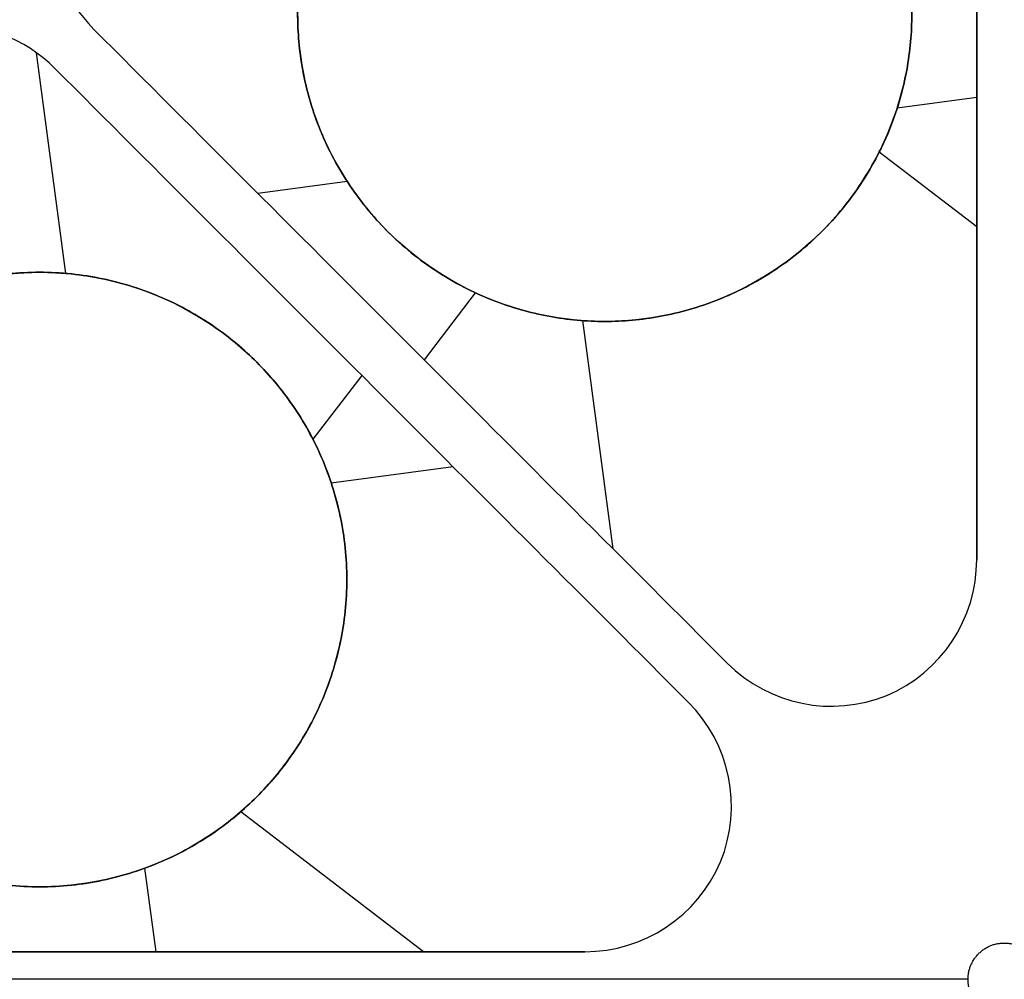
# Model space of a CAD drawing. Units: inches. Extents: x -1.37 to 1.37, y -1.37 to 1.37.
# Drawn here: x -0.8 to 0, y 0 to 0.78 of the extents above; entities that cross this region are included whole.
import ezdxf

# ---------------------------------------------------------------- set-up
doc = ezdxf.new("R2010")
doc.units = ezdxf.units.IN
doc.header["$MEASUREMENT"] = 0
doc.layers.add('Layer 01', color=12, linetype='Continuous', true_color=0xc80000)

msp = doc.modelspace()

# ---------------------------------------------------------------- linework, layer by layer
at = {"layer": 'Layer 01'}
for p, q in [((-0.74114, 0.77287, -0.0005), (-0.74114, 0.77287, -0.03)), ((-0.74114, 0.77287, -0.1255), (-0.74114, 0.77287, -0.096)), ((-0.76396, 0.57437, -0.03), (-0.78784, 0.75383, -0.03)), ((-0.77287, 0.74113, -0.03), (-0.77287, 0.74113, -0.0005)), ((-0.77287, 0.74113, -0.096), (-0.77287, 0.74113, -0.1255)), ((-0.02244, 0.71737, -0.03), (-0.08729, 0.70875, -0.03)), ((-0.02244, 0.70308), (-0.02244, 0.70308, -0.03)), ((-0.02244, 0.70308, -0.126), (-0.02244, 0.70308, -0.096)), ((-0.02244, 0.61216, -0.096), (-0.10193, 0.67298, -0.096)), ((-0.53498, 0.64918, -0.03), (-0.60776, 0.6395, -0.03)), ((-0.43072, 0.55862, -0.096), (-0.4724, 0.50414, -0.096)), ((-0.31851, 0.35025, -0.03), (-0.34322, 0.53594, -0.03)), ((-0.32528, 0.5353, -0.096), (-0.32528, 0.5353, -0.03)), ((-0.48128, 0.51302), (-0.48128, 0.51302, -0.03)), ((-0.48128, 0.51302, -0.126), (-0.48128, 0.51302, -0.096)), ((-0.60852, 0.50206, -0.096), (-0.60852, 0.50206, -0.03)), ((-0.52313, 0.49139, -0.096), (-0.56288, 0.43944, -0.096)), ((-0.51302, 0.48128), (-0.51302, 0.48128, -0.03)), ((-0.51302, 0.48128, -0.126), (-0.51302, 0.48128, -0.096)), ((-0.44873, 0.41699, -0.03), (-0.54795, 0.40379, -0.03)), ((-0.02244, 0.34148, -0.03), (-0.02244, 0.34148, -0.0005)), ((-0.02244, 0.34148, -0.096), (-0.02244, 0.34148, -0.1255)), ((-0.04241, 0.27519), (-0.04241, 0.27519, -0.03)), ((-0.04241, 0.27519, -0.126), (-0.04241, 0.27519, -0.096)), ((-0.2256, 0.25733, -0.03), (-0.2256, 0.25733, -0.0005)), ((-0.2256, 0.25733, -0.096), (-0.2256, 0.25733, -0.1255)), ((-0.25733, 0.22559, -0.03), (-0.25733, 0.22559, -0.0005)), ((-0.25733, 0.22559, -0.096), (-0.25733, 0.22559, -0.1255)), ((-0.1646, 0.22458), (-0.1646, 0.22458, -0.03)), ((-0.1646, 0.22458, -0.126), (-0.1646, 0.22458, -0.096)), ((-0.09567, 0.23097, -0.03), (-0.09567, 0.23097, -0.0005)), ((-0.09567, 0.23097, -0.096), (-0.09567, 0.23097, -0.1255)), ((-0.22458, 0.1646), (-0.22458, 0.1646, -0.03)), ((-0.22458, 0.1646, -0.126), (-0.22458, 0.1646, -0.096)), ((-0.60852, 0.1485, -0.096), (-0.60852, 0.1485, -0.03)), ((-0.47289, 0.02244, -0.096), (-0.62166, 0.13628, -0.096)), ((-0.69052, 0.02244, -0.03), (-0.69957, 0.09044, -0.03)), ((-0.23097, 0.09567, -0.03), (-0.23097, 0.09567, -0.0005)), ((-0.23097, 0.09567, -0.096), (-0.23097, 0.09567, -0.1255)), ((-0.2752, 0.04241), (-0.2752, 0.04241, -0.03)), ((-0.2752, 0.04241, -0.126), (-0.2752, 0.04241, -0.096)), ((-0.70308, 0.02244), (-0.70308, 0.02244, -0.03)), ((-0.70308, 0.02244, -0.126), (-0.70308, 0.02244, -0.096)), ((-0.34148, 0.02244, -0.03), (-0.34148, 0.02244, -0.0005)), ((-0.34148, 0.02244, -0.096), (-0.34148, 0.02244, -0.1255)), ((-0.02953, 0, -0.0005), (-1.37433, 0, -0.0005)), ((-0.02953, 0, -0.1255), (-1.37433, 0, -0.1255))]:
    msp.add_line(p, q, dxfattribs=at)
for centre in [(-0.32528, 0.7853, -0.063), (-0.7853, 0.32528, -0.063)]:
    msp.add_circle(centre, 0.25, dxfattribs=at)
for centre, radius, start, end in [((-0.65628, 0.85773, -0.0005), 0.12, 127.42122, 225), ((-0.65628, 0.85773, -0.03), 0.12, 127.42122, 225), ((-0.65628, 0.85773, -0.1255), 0.12, 127.42122, 225), ((-0.65628, 0.85773, -0.096), 0.12, 127.42122, 225), ((-0.65628, 0.85773, -0.015), 0.12, 127.42122, 225), ((-0.65628, 0.85773, -0.111), 0.12, 127.42122, 225), ((-0.85773, 0.65628, -0.0005), 0.12, 45, 142.57903), ((-0.85773, 0.65628, -0.03), 0.12, 45, 142.57903), ((-0.85773, 0.65628, -0.1255), 0.12, 45, 142.57903), ((-0.85773, 0.65628, -0.096), 0.12, 45, 142.57903), ((-0.85773, 0.65628, -0.015), 0.12, 45, 142.57903), ((-0.85773, 0.65628, -0.111), 0.12, 45, 142.57903), ((-0.14245, 0.34148, -0.0005), 0.12001, 292.94197, 0), ((-0.14245, 0.34148, -0.03), 0.12001, 292.94197, 0), ((-0.14245, 0.34148, -0.1255), 0.12001, 292.94197, 0), ((-0.14245, 0.34148, -0.096), 0.12001, 292.94197, 0), ((-0.14245, 0.34148, -0.015), 0.12001, 292.94197, 0), ((-0.14245, 0.34148, -0.111), 0.12001, 292.94197, 0), ((-0.14074, 0.34219, -0.0005), 0.12001, 225, 292.05844), ((-0.14074, 0.34219, -0.03), 0.12001, 225, 292.05844), ((-0.14074, 0.34219, -0.1255), 0.12001, 225, 292.05844), ((-0.14074, 0.34219, -0.096), 0.12001, 225, 292.05844), ((-0.14074, 0.34219, -0.015), 0.12001, 225, 292.05844), ((-0.14074, 0.34219, -0.111), 0.12001, 225, 292.05844), ((-0.34219, 0.14074, -0.0005), 0.12001, 337.94197, 45), ((-0.34219, 0.14074, -0.03), 0.12001, 337.94197, 45), ((-0.34219, 0.14074, -0.1255), 0.12001, 337.94197, 45), ((-0.34219, 0.14074, -0.096), 0.12001, 337.94197, 45), ((-0.34219, 0.14074, -0.015), 0.12001, 337.94197, 45), ((-0.34219, 0.14074, -0.111), 0.12001, 337.94197, 45), ((-0.34148, 0.14245, -0.0005), 0.12001, 270, 337.05844), ((-0.34148, 0.14245, -0.03), 0.12001, 270, 337.05844), ((-0.34148, 0.14245, -0.1255), 0.12001, 270, 337.05844), ((-0.34148, 0.14245, -0.096), 0.12001, 270, 337.05844), ((-0.34148, 0.14245, -0.015), 0.12001, 270, 337.05844), ((-0.34148, 0.14245, -0.111), 0.12001, 270, 337.05844)]:
    msp.add_arc(centre, radius, start, end, dxfattribs=at)
for points, degree in [([(-0.02244, 0.34148, -0.03), (-0.02244, 0.56854, -0.03), (-0.02244, 0.83565, -0.03), (-0.02244, 1.07057, -0.03)], 3), ([(-0.02244, 0.34148, -0.0005), (-0.02244, 0.56854, -0.0005), (-0.02244, 0.83565, -0.0005), (-0.02244, 1.07057, -0.0005)], 3), ([(-0.02244, 1.07057, -0.096), (-0.02244, 0.83565, -0.096), (-0.02244, 0.56854, -0.096), (-0.02244, 0.34148, -0.096)], 3), ([(-0.02244, 0.34148, -0.1255), (-0.02244, 0.56854, -0.1255), (-0.02244, 0.83565, -0.1255), (-0.02244, 1.07057, -0.1255)], 3), ([(-0.02244, 1.07057, -0.015), (-0.02244, 0.83565, -0.015), (-0.02244, 0.56854, -0.015), (-0.02244, 0.34148, -0.015)], 3), ([(-0.02244, 0.34148, -0.111), (-0.02244, 0.56854, -0.111), (-0.02244, 0.83565, -0.111), (-0.02244, 1.07057, -0.111)], 3), ([(-0.74114, 0.77287, -0.0005), (-0.57502, 0.60676, -0.0005), (-0.38615, 0.41789, -0.0005), (-0.2256, 0.25733, -0.0005)], 3), ([(-0.74114, 0.77287, -0.03), (-0.57502, 0.60676, -0.03), (-0.38615, 0.41789, -0.03), (-0.2256, 0.25733, -0.03)], 3), ([(-0.74114, 0.77287, -0.1255), (-0.57502, 0.60676, -0.1255), (-0.38615, 0.41789, -0.1255), (-0.2256, 0.25733, -0.1255)], 3), ([(-0.2256, 0.25733, -0.096), (-0.38615, 0.41789, -0.096), (-0.57502, 0.60676, -0.096), (-0.74114, 0.77287, -0.096)], 3), ([(-0.2256, 0.25733, -0.015), (-0.38615, 0.41789, -0.015), (-0.57502, 0.60676, -0.015), (-0.74114, 0.77287, -0.015)], 3), ([(-0.74114, 0.77287, -0.111), (-0.57502, 0.60676, -0.111), (-0.38615, 0.41789, -0.111), (-0.2256, 0.25733, -0.111)], 3), ([(-0.25733, 0.22559, -0.0005), (-0.41789, 0.38615, -0.0005), (-0.60676, 0.57502, -0.0005), (-0.77287, 0.74113, -0.0005)], 3), ([(-0.25733, 0.22559, -0.03), (-0.41789, 0.38615, -0.03), (-0.60676, 0.57502, -0.03), (-0.77287, 0.74113, -0.03)], 3), ([(-0.25733, 0.22559, -0.1255), (-0.41789, 0.38615, -0.1255), (-0.60676, 0.57502, -0.1255), (-0.77287, 0.74113, -0.1255)], 3), ([(-0.77287, 0.74113, -0.096), (-0.60676, 0.57502, -0.096), (-0.41789, 0.38615, -0.096), (-0.25733, 0.22559, -0.096)], 3), ([(-0.77287, 0.74113, -0.015), (-0.60676, 0.57502, -0.015), (-0.41789, 0.38615, -0.015), (-0.25733, 0.22559, -0.015)], 3), ([(-0.25733, 0.22559, -0.111), (-0.41789, 0.38615, -0.111), (-0.60676, 0.57502, -0.111), (-0.77287, 0.74113, -0.111)], 3), ([(0, 0.02953, -0.0005), (0, 0.02953, -0.063), (0, 0.02953, -0.1255)], 2), ([(-1.07057, 0.02244, -0.03), (-0.83565, 0.02244, -0.03), (-0.56854, 0.02244, -0.03), (-0.34148, 0.02244, -0.03)], 3), ([(-1.07057, 0.02244, -0.0005), (-0.83565, 0.02244, -0.0005), (-0.56854, 0.02244, -0.0005), (-0.34148, 0.02244, -0.0005)], 3), ([(-0.34148, 0.02244, -0.096), (-0.56854, 0.02244, -0.096), (-0.83565, 0.02244, -0.096), (-1.07057, 0.02244, -0.096)], 3), ([(-1.07057, 0.02244, -0.1255), (-0.83565, 0.02244, -0.1255), (-0.56854, 0.02244, -0.1255), (-0.34148, 0.02244, -0.1255)], 3), ([(-0.34148, 0.02244, -0.015), (-0.56854, 0.02244, -0.015), (-0.83565, 0.02244, -0.015), (-1.07057, 0.02244, -0.015)], 3), ([(-1.07057, 0.02244, -0.111), (-0.83565, 0.02244, -0.111), (-0.56854, 0.02244, -0.111), (-0.34148, 0.02244, -0.111)], 3)]:
    msp.add_open_spline(points, degree=degree, dxfattribs=at)
for points, weights, knots in [([(-0.32528, 1.0353, -0.03), (-0.07528, 1.0353, -0.03), (-0.07528, 0.7853, -0.03), (-0.07528, 0.5353, -0.03), (-0.32528, 0.5353, -0.03), (-0.57528, 0.5353, -0.03), (-0.57528, 0.7853, -0.03), (-0.57528, 1.0353, -0.03), (-0.32528, 1.0353, -0.03)], [1, 0.707106781187, 1, 0.707106781187, 1, 0.707106781187, 1, 0.707106781187, 1], [-1.570796, -1.570796, -1.570796, -1.178097, -1.178097, -0.785398, -0.785398, -0.392699, -0.392699, 0, 0, 0]), ([(-0.32528, 1.0353, -0.096), (-0.57528, 1.0353, -0.096), (-0.57528, 0.7853, -0.096), (-0.57528, 0.5353, -0.096), (-0.32528, 0.5353, -0.096), (-0.07528, 0.5353, -0.096), (-0.07528, 0.7853, -0.096), (-0.07528, 1.0353, -0.096), (-0.32528, 1.0353, -0.096)], [1, 0.707106781187, 1, 0.707106781187, 1, 0.707106781187, 1, 0.707106781187, 1], [0, 0, 0, 0.392699, 0.392699, 0.785398, 0.785398, 1.178097, 1.178097, 1.570796, 1.570796, 1.570796]), ([(-0.96207, 0.50206, -0.03), (-0.7853, 0.67883, -0.03), (-0.60852, 0.50206, -0.03), (-0.43174, 0.32528, -0.03), (-0.60852, 0.1485, -0.03), (-0.7853, -0.02827, -0.03), (-0.96207, 0.1485, -0.03), (-1.13885, 0.32528, -0.03), (-0.96207, 0.50206, -0.03)], [1, 0.707106781187, 1, 0.707106781187, 1, 0.707106781187, 1, 0.707106851018, 0.999999860338], [-1.570796, -1.570796, -1.570796, -1.178097, -1.178097, -0.785398, -0.785398, -0.392699, -0.392699, 0, 0, 0]), ([(-0.96207, 0.50206, -0.096), (-1.13885, 0.32528, -0.096), (-0.96207, 0.1485, -0.096), (-0.7853, -0.02827, -0.096), (-0.60852, 0.1485, -0.096), (-0.43174, 0.32528, -0.096), (-0.60852, 0.50206, -0.096), (-0.7853, 0.67883, -0.096), (-0.96207, 0.50206, -0.096)], [1, 0.707106781187, 1, 0.707106781187, 1, 0.707106781187, 1, 0.707106781187, 1], [0, 0, 0, 0.392699, 0.392699, 0.785398, 0.785398, 1.178097, 1.178097, 1.570796, 1.570796, 1.570796]), ([(0.02953, 0, -0.0005), (0.02953, 0.02953, -0.0005), (0, 0.02953, -0.0005), (-0.02953, 0.02953, -0.0005), (-0.02953, 0, -0.0005), (-0.02953, -0.02953, -0.0005), (0, -0.02953, -0.0005), (0.02953, -0.02953, -0.0005), (0.02953, 0, -0.0005)], [1, 0.707106781187, 1, 0.707106781187, 1, 0.707106781187, 1, 0.707106781187, 1], [43.759325, 43.759325, 43.759325, 43.8057066, 43.8057066, 43.8520883, 43.8520883, 43.8984699, 43.8984699, 43.9448515, 43.9448515, 43.9448515]), ([(0.02953, 0, -0.1255), (0.02953, 0.02953, -0.1255), (0, 0.02953, -0.1255), (-0.02953, 0.02953, -0.1255), (-0.02953, 0, -0.1255), (-0.02953, -0.02953, -0.1255), (0, -0.02953, -0.1255), (0.02953, -0.02953, -0.1255), (0.02953, 0, -0.1255)], [1, 0.707106781187, 1, 0.707106781187, 1, 0.707106781187, 1, 0.707106781187, 1], [43.759325, 43.759325, 43.759325, 43.8057066, 43.8057066, 43.8520883, 43.8520883, 43.8984699, 43.8984699, 43.9448515, 43.9448515, 43.9448515]), ([(0.02953, 0, -0.063), (0.02953, 0.02953, -0.063), (0, 0.02953, -0.063), (-0.02953, 0.02953, -0.063), (-0.02953, 0, -0.063), (-0.02953, -0.02953, -0.063), (0, -0.02953, -0.063), (0.02953, -0.02953, -0.063), (0.02953, 0, -0.063)], [1, 0.707106781187, 1, 0.707106781187, 1, 0.707106781187, 1, 0.707106781187, 1], [43.759325, 43.759325, 43.759325, 43.8057066, 43.8057066, 43.8520883, 43.8520883, 43.8984699, 43.8984699, 43.9448515, 43.9448515, 43.9448515])]:
    msp.add_rational_spline(points, weights, degree=2, knots=knots, dxfattribs=at)

doc.saveas('drawing.dxf')
